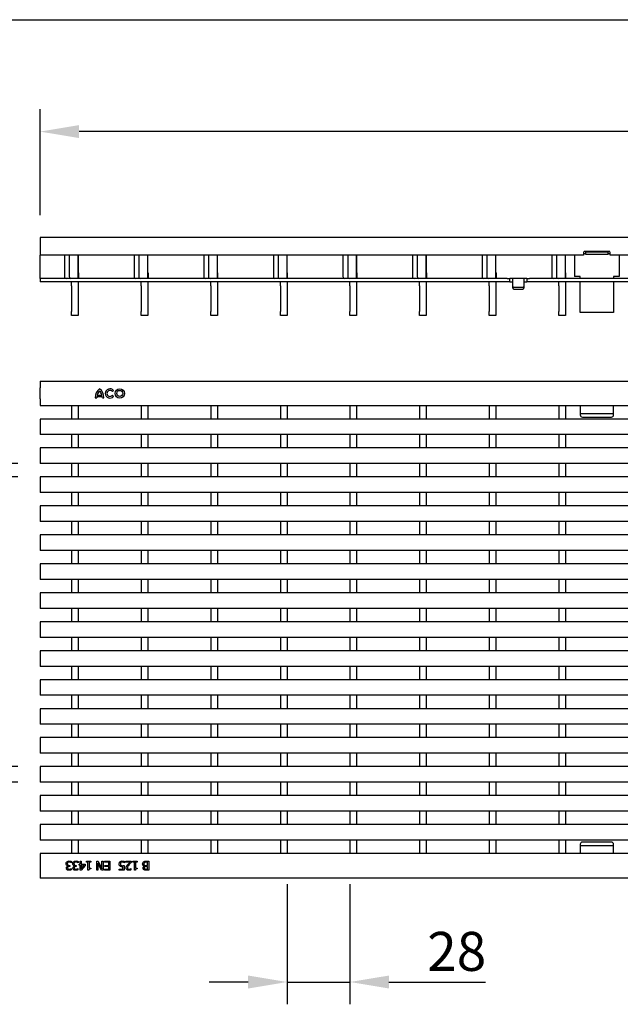
# Model space of a CAD drawing. Extents: x 6 to 1503, y 12 to 1060.
# Drawn here: x 406 to 675, y 618 to 1060 of the extents above; entities that cross this region are included whole.
import ezdxf

# ---------------------------------------------------------------- set-up
doc = ezdxf.new("R2010")
doc.units = 0
doc.header["$LTSCALE"] = 5
doc.linetypes.add('AUSGEZOGEN', pattern=[0])
doc.layers.get('DEFPOINTS').update_dxf_attribs({"linetype": 'CONTINUOUS'})
for name, color, linetype in [('AM_BOR', 7, 'CONTINUOUS'), ('BEMASS', 3, 'CONTINUOUS'), ('DUENN-18', 94, 'CONTINUOUS'), ('KOPF', 12, 'AUSGEZOGEN'), ('SICHTBAR', 7, 'CONTINUOUS')]:
    doc.layers.add(name, color=color, linetype=linetype)
doc.styles.add('BEMSTIL', font='isocp3.shx', dxfattribs={"width": 0.8})
doc.dimstyles.new('BEMASS', dxfattribs={"dimscale": 5, "dimtxt": 3.5, "dimasz": 3.5, "dimexe": 2, "dimexo": 2, "dimgap": 1, "dimtad": 1, "dimdec": 0, "dimtxsty": 'BEMSTIL', "dimcen": 3, "dimclrd": 3, "dimclre": 3, "dimclrt": 4, "dimadec": 0, "dimazin": 0, "dimtfac": 0.875, "dimtdec": 0, "dimtmove": 0, "dimatfit": 0, "dimfxl": 1, "dimtolj": 1, "dimlwd": -1, "dimlwe": -1, "dimarcsym": 0})

# ---------------------------------------------------------------- blocks, each defined once
blk = doc.blocks.new('RA_A4_QU')
at = {"layer": 'KOPF'}
blk.add_line((1.1, 212), (300.4, 212), dxfattribs=at)
blk = doc.blocks.new('*D4')
at = {"layer": 'BEMASS', "color": 3, "transparency": 16777216}
for p, q in [((414.8, 972.29), (414.8, 1019.77)), ((1413.8, 972.29), (1413.8, 1019.77)), ((1396.3, 1009.77), (432.3, 1009.77))]:
    blk.add_line(p, q, dxfattribs=at)
for points in [[(432.3, 1012.69), (432.3, 1006.86), (414.8, 1009.77)], [(1396.3, 1012.69), (1396.3, 1006.86), (1413.8, 1009.77)]]:
    blk.add_solid(points, dxfattribs=at)
at = {"layer": 'DEFPOINTS', "color": 0, "transparency": 16777216}
for p in [(414.8, 1009.77), (414.8, 962.29), (1413.8, 962.29)]:
    blk.add_point(p, dxfattribs=at)
at = {"layer": 'BEMASS', "color": 4, "transparency": 16777216, "insert": (865.81, 1032.27), "char_height": 17.5, "attachment_point": 2, "style": 'BEMSTIL'}
blk.add_mtext('\\A1;1000', dxfattribs=at)
blk = doc.blocks.new('*D11')
at = {"layer": 'BEMASS', "color": 3, "transparency": 16777216}
for p, q in [((525.56, 672.06), (525.56, 618.09)), ((553.78, 672.06), (553.78, 618.09)), ((508.06, 628.09), (490.56, 628.09)), ((525.56, 628.09), (553.78, 628.09)), ((571.28, 628.09), (614.54, 628.09))]:
    blk.add_line(p, q, dxfattribs=at)
for points in [[(508.06, 631), (508.06, 625.17), (525.56, 628.09)], [(571.28, 631), (571.28, 625.17), (553.78, 628.09)]]:
    blk.add_solid(points, dxfattribs=at)
at = {"layer": 'DEFPOINTS', "color": 0, "transparency": 16777216}
for p in [(525.56, 682.06), (553.78, 682.06), (553.78, 628.09)]:
    blk.add_point(p, dxfattribs=at)
at = {"layer": 'BEMASS', "color": 4, "transparency": 16777216, "insert": (601.66, 650.59), "char_height": 17.5, "attachment_point": 2, "style": 'BEMSTIL'}
blk.add_mtext('\\A1;28', dxfattribs=at)
blk = doc.blocks.new('*D12')
at = {"layer": 'BEMASS', "color": 3, "transparency": 16777216}
for p, q in [((351.65, 878.27), (351.65, 895.77)), ((404.8, 860.77), (341.65, 860.77)), ((351.65, 860.77), (351.65, 854.77)), ((404.8, 854.77), (341.65, 854.77)), ((351.65, 837.27), (351.65, 800.77))]:
    blk.add_line(p, q, dxfattribs=at)
for points in [[(348.73, 878.27), (354.56, 878.27), (351.65, 860.77)], [(348.73, 837.27), (354.56, 837.27), (351.65, 854.77)]]:
    blk.add_solid(points, dxfattribs=at)
at = {"layer": 'DEFPOINTS', "color": 0, "transparency": 16777216}
for p in [(414.8, 860.77), (351.65, 854.77), (414.8, 854.77)]:
    blk.add_point(p, dxfattribs=at)
at = {"layer": 'BEMASS', "color": 4, "transparency": 16777216, "insert": (329.15, 809.34), "char_height": 17.5, "attachment_point": 2, "rotation": 90, "style": 'BEMSTIL'}
blk.add_mtext('\\A1;6', dxfattribs=at)
blk = doc.blocks.new('*D13')
at = {"layer": 'BEMASS', "color": 3, "transparency": 16777216}
for p, q in [((351.65, 742.27), (351.65, 759.77)), ((404.8, 724.77), (341.65, 724.77)), ((351.65, 724.77), (351.65, 717.77)), ((404.8, 717.77), (341.65, 717.77)), ((351.65, 700.27), (351.65, 667.17))]:
    blk.add_line(p, q, dxfattribs=at)
for points in [[(348.73, 742.27), (354.56, 742.27), (351.65, 724.77)], [(348.73, 700.27), (354.56, 700.27), (351.65, 717.77)]]:
    blk.add_solid(points, dxfattribs=at)
at = {"layer": 'DEFPOINTS', "color": 0, "transparency": 16777216}
for p in [(414.8, 724.77), (351.65, 717.77), (414.8, 717.77)]:
    blk.add_point(p, dxfattribs=at)
at = {"layer": 'BEMASS', "color": 4, "transparency": 16777216, "insert": (337.9, 674.97), "char_height": 17.5, "attachment_point": 5, "rotation": 90, "style": 'BEMSTIL'}
blk.add_mtext('\\A1;7', dxfattribs=at)

msp = doc.modelspace()

# ---------------------------------------------------------------- linework, layer by layer
at = {"layer": 'DUENN-18'}
for p, q in [((659.55, 954.93), (658.55, 954.93)), ((659.55, 955.91), (658.78, 955.91)), ((659.55, 955.61), (659.55, 955.91)), ((669.55, 955.61), (659.55, 955.61)), ((659.55, 954.63), (659.55, 955.61)), ((669.55, 954.63), (659.55, 954.63)), ((670.33, 955.91), (669.55, 955.91)), ((669.55, 955.91), (669.55, 955.61)), ((669.55, 954.63), (669.55, 955.61)), ((670.55, 954.93), (669.55, 954.93)), ((425.77, 954.29), (425.77, 944.79)), ((427.89, 954.29), (427.89, 944.79)), ((456.99, 954.29), (456.99, 944.79)), ((459.11, 954.29), (459.11, 944.79)), ((488.21, 954.29), (488.21, 944.79)), ((490.33, 954.29), (490.33, 944.79)), ((519.43, 954.29), (519.43, 944.79)), ((521.55, 954.29), (521.55, 944.79)), ((550.65, 954.29), (550.65, 944.79)), ((552.77, 954.29), (552.77, 944.79)), ((581.87, 954.29), (581.87, 944.79)), ((583.99, 954.29), (583.99, 944.79)), ((613.09, 954.29), (613.09, 944.79)), ((615.21, 954.29), (615.21, 944.79)), ((644.31, 954.29), (644.31, 944.79)), ((646.43, 954.29), (646.43, 944.79)), ((624.3, 943.79), (414.8, 943.79)), ((624.3, 943.79), (625.3, 943.79)), ((625.3, 943.79), (625.5, 943.79)), ((626.6, 943.79), (625.5, 943.79)), ((632, 943.79), (626.6, 943.79)), ((633.1, 943.79), (632, 943.79)), ((633.1, 943.79), (633.3, 943.79)), ((633.3, 943.79), (634.3, 943.79)), ((1124.3, 943.79), (634.3, 943.79)), ((631.3, 939.79), (627.3, 939.79)), ((447.19, 893.11), (447.77, 893.58)), ((439.5, 890.28), (440.19, 890.28)), ((440.25, 890.82), (442.65, 890.82)), ((440.43, 891.54), (442.47, 891.54)), ((442.71, 890.28), (443.4, 890.28)), ((447.77, 890.94), (447.19, 891.41)), ((428.89, 886.78), (428.89, 880.77)), ((431.89, 886.78), (431.89, 880.77)), ((460.11, 886.78), (460.11, 880.77)), ((463.11, 886.78), (463.11, 880.77)), ((491.33, 886.78), (491.33, 880.77)), ((494.33, 886.78), (494.33, 880.77)), ((522.55, 886.78), (522.55, 880.77)), ((525.55, 886.78), (525.55, 880.77)), ((553.77, 886.78), (553.77, 880.77)), ((556.77, 886.78), (556.77, 880.77)), ((584.99, 886.78), (584.99, 880.77)), ((587.99, 886.78), (587.99, 880.77)), ((616.21, 886.78), (616.21, 880.77)), ((619.21, 886.78), (619.21, 880.77)), ((647.43, 886.78), (647.43, 880.77)), ((650.43, 886.78), (650.43, 880.77)), ((657.05, 886.78), (657.05, 884.16)), ((657.05, 884.16), (657.05, 883.3)), ((672.05, 884.16), (672.05, 886.78)), ((672.05, 883.3), (672.05, 884.16)), ((657.05, 883.3), (672.05, 883.3)), ((657.05, 883.3), (657.05, 882.65)), ((657.05, 882.64), (657.05, 882.65)), ((658.05, 881.65), (671.05, 881.65)), ((658.05, 881.65), (658.05, 881.64)), ((658.05, 881.64), (671.05, 881.64)), ((671.05, 881.64), (671.05, 881.65)), ((672.05, 882.65), (672.05, 883.3)), ((672.05, 882.65), (672.05, 882.64)), ((428.89, 873.77), (428.89, 867.77)), ((431.89, 873.77), (431.89, 867.77)), ((460.11, 873.77), (460.11, 867.77)), ((463.11, 873.77), (463.11, 867.77)), ((491.33, 873.77), (491.33, 867.77)), ((494.33, 873.77), (494.33, 867.77)), ((522.55, 873.77), (522.55, 867.77)), ((525.55, 873.77), (525.55, 867.77)), ((553.77, 873.77), (553.77, 867.77)), ((556.77, 873.77), (556.77, 867.77)), ((584.99, 873.77), (584.99, 867.77)), ((587.99, 873.77), (587.99, 867.77)), ((616.21, 873.77), (616.21, 867.77)), ((619.21, 873.77), (619.21, 867.77)), ((647.43, 873.77), (647.43, 867.77)), ((650.43, 873.77), (650.43, 867.77)), ((428.89, 860.77), (428.89, 854.77)), ((431.89, 860.77), (431.89, 854.77)), ((460.11, 860.77), (460.11, 854.77)), ((463.11, 860.77), (463.11, 854.77)), ((491.33, 860.77), (491.33, 854.77)), ((494.33, 860.77), (494.33, 854.77)), ((522.55, 860.77), (522.55, 854.77)), ((525.55, 860.77), (525.55, 854.77)), ((553.77, 860.77), (553.77, 854.77)), ((556.77, 860.77), (556.77, 854.77)), ((584.99, 860.77), (584.99, 854.77)), ((587.99, 860.77), (587.99, 854.77)), ((616.21, 860.77), (616.21, 854.77)), ((619.21, 860.77), (619.21, 854.77)), ((647.43, 860.77), (647.43, 854.77)), ((650.43, 860.77), (650.43, 854.77)), ((428.89, 847.77), (428.89, 841.77)), ((431.89, 847.77), (431.89, 841.77)), ((460.11, 847.77), (460.11, 841.77)), ((463.11, 847.77), (463.11, 841.77)), ((491.33, 847.77), (491.33, 841.77)), ((494.33, 847.77), (494.33, 841.77)), ((522.55, 847.77), (522.55, 841.77)), ((525.55, 847.77), (525.55, 841.77)), ((553.77, 847.77), (553.77, 841.77)), ((556.77, 847.77), (556.77, 841.77)), ((584.99, 847.77), (584.99, 841.77)), ((587.99, 847.77), (587.99, 841.77)), ((616.21, 847.77), (616.21, 841.77)), ((619.21, 847.77), (619.21, 841.77)), ((647.43, 847.77), (647.43, 841.77)), ((650.43, 847.77), (650.43, 841.77)), ((428.89, 834.77), (428.89, 828.77)), ((431.89, 834.77), (431.89, 828.77)), ((460.11, 834.77), (460.11, 828.77)), ((463.11, 834.77), (463.11, 828.77)), ((491.33, 834.77), (491.33, 828.77)), ((494.33, 834.77), (494.33, 828.77)), ((522.55, 834.77), (522.55, 828.77)), ((525.55, 834.77), (525.55, 828.77)), ((553.77, 834.77), (553.77, 828.77)), ((556.77, 834.77), (556.77, 828.77)), ((584.99, 834.77), (584.99, 828.77)), ((587.99, 834.77), (587.99, 828.77)), ((616.21, 834.77), (616.21, 828.77)), ((619.21, 834.77), (619.21, 828.77)), ((647.43, 834.77), (647.43, 828.77)), ((650.43, 834.77), (650.43, 828.77)), ((428.89, 821.77), (428.89, 815.77)), ((431.89, 821.77), (431.89, 815.77)), ((460.11, 821.77), (460.11, 815.77)), ((463.11, 821.77), (463.11, 815.77)), ((491.33, 821.77), (491.33, 815.77)), ((494.33, 821.77), (494.33, 815.77)), ((522.55, 821.77), (522.55, 815.77)), ((525.55, 821.77), (525.55, 815.77)), ((553.77, 821.77), (553.77, 815.77)), ((556.77, 821.77), (556.77, 815.77)), ((584.99, 821.77), (584.99, 815.77)), ((587.99, 821.77), (587.99, 815.77)), ((616.21, 821.77), (616.21, 815.77)), ((619.21, 821.77), (619.21, 815.77)), ((647.43, 821.77), (647.43, 815.77)), ((650.43, 821.77), (650.43, 815.77)), ((428.89, 808.77), (428.89, 802.77)), ((431.89, 808.77), (431.89, 802.77)), ((460.11, 808.77), (460.11, 802.77)), ((463.11, 808.77), (463.11, 802.77)), ((491.33, 808.77), (491.33, 802.77)), ((494.33, 808.77), (494.33, 802.77)), ((522.55, 808.77), (522.55, 802.77)), ((525.55, 808.77), (525.55, 802.77)), ((553.77, 808.77), (553.77, 802.77)), ((556.77, 808.77), (556.77, 802.77)), ((584.99, 808.77), (584.99, 802.77)), ((587.99, 808.77), (587.99, 802.77)), ((616.21, 808.77), (616.21, 802.77)), ((619.21, 808.77), (619.21, 802.77)), ((647.43, 808.77), (647.43, 802.77)), ((650.43, 808.77), (650.43, 802.77)), ((428.89, 795.77), (428.89, 789.77)), ((431.89, 795.77), (431.89, 789.77)), ((460.11, 795.77), (460.11, 789.77)), ((463.11, 795.77), (463.11, 789.77)), ((491.33, 795.77), (491.33, 789.77)), ((494.33, 795.77), (494.33, 789.77)), ((522.55, 795.77), (522.55, 789.77)), ((525.55, 795.77), (525.55, 789.77)), ((553.77, 795.77), (553.77, 789.77)), ((556.77, 795.77), (556.77, 789.77)), ((584.99, 795.77), (584.99, 789.77)), ((587.99, 795.77), (587.99, 789.77)), ((616.21, 795.77), (616.21, 789.77)), ((619.21, 795.77), (619.21, 789.77)), ((647.43, 795.77), (647.43, 789.77)), ((650.43, 795.77), (650.43, 789.77)), ((428.89, 782.77), (428.89, 776.77)), ((431.89, 782.77), (431.89, 776.77)), ((460.11, 782.77), (460.11, 776.77)), ((463.11, 782.77), (463.11, 776.77)), ((491.33, 782.77), (491.33, 776.77)), ((494.33, 782.77), (494.33, 776.77)), ((522.55, 782.77), (522.55, 776.77)), ((525.55, 782.77), (525.55, 776.77)), ((553.77, 782.77), (553.77, 776.77)), ((556.77, 782.77), (556.77, 776.77)), ((584.99, 782.77), (584.99, 776.77)), ((587.99, 782.77), (587.99, 776.77)), ((616.21, 782.77), (616.21, 776.77)), ((619.21, 782.77), (619.21, 776.77)), ((647.43, 782.77), (647.43, 776.77)), ((650.43, 782.77), (650.43, 776.77)), ((428.89, 769.77), (428.89, 763.77)), ((431.89, 769.77), (431.89, 763.77)), ((460.11, 769.77), (460.11, 763.77)), ((463.11, 769.77), (463.11, 763.77)), ((491.33, 769.77), (491.33, 763.77)), ((494.33, 769.77), (494.33, 763.77)), ((522.55, 769.77), (522.55, 763.77)), ((525.55, 769.77), (525.55, 763.77)), ((553.77, 769.77), (553.77, 763.77)), ((556.77, 769.77), (556.77, 763.77)), ((584.99, 769.77), (584.99, 763.77)), ((587.99, 769.77), (587.99, 763.77)), ((616.21, 769.77), (616.21, 763.77)), ((619.21, 769.77), (619.21, 763.77)), ((647.43, 769.77), (647.43, 763.77)), ((650.43, 769.77), (650.43, 763.77)), ((428.89, 756.77), (428.89, 750.77)), ((431.89, 756.77), (431.89, 750.77)), ((460.11, 756.77), (460.11, 750.77)), ((463.11, 756.77), (463.11, 750.77)), ((491.33, 756.77), (491.33, 750.77)), ((494.33, 756.77), (494.33, 750.77)), ((522.55, 756.77), (522.55, 750.77)), ((525.55, 756.77), (525.55, 750.77)), ((553.77, 756.77), (553.77, 750.77)), ((556.77, 756.77), (556.77, 750.77)), ((584.99, 756.77), (584.99, 750.77)), ((587.99, 756.77), (587.99, 750.77)), ((616.21, 756.77), (616.21, 750.77)), ((619.21, 756.77), (619.21, 750.77)), ((647.43, 756.77), (647.43, 750.77)), ((650.43, 756.77), (650.43, 750.77)), ((428.89, 743.77), (428.89, 737.77)), ((431.89, 743.77), (431.89, 737.77)), ((460.11, 743.77), (460.11, 737.77)), ((463.11, 743.77), (463.11, 737.77)), ((491.33, 743.77), (491.33, 737.77)), ((494.33, 743.77), (494.33, 737.77)), ((522.55, 743.77), (522.55, 737.77)), ((525.55, 743.77), (525.55, 737.77)), ((553.77, 743.77), (553.77, 737.77)), ((556.77, 743.77), (556.77, 737.77)), ((584.99, 743.77), (584.99, 737.77)), ((587.99, 743.77), (587.99, 737.77)), ((616.21, 743.77), (616.21, 737.77)), ((619.21, 743.77), (619.21, 737.77)), ((647.43, 743.77), (647.43, 737.77)), ((650.43, 743.77), (650.43, 737.77)), ((428.89, 730.77), (428.89, 724.77)), ((431.89, 730.77), (431.89, 724.77)), ((460.11, 730.77), (460.11, 724.77)), ((463.11, 730.77), (463.11, 724.77)), ((491.33, 730.77), (491.33, 724.77)), ((494.33, 730.77), (494.33, 724.77)), ((522.55, 730.77), (522.55, 724.77)), ((525.55, 730.77), (525.55, 724.77)), ((553.77, 730.77), (553.77, 724.77)), ((556.77, 730.77), (556.77, 724.77)), ((584.99, 730.77), (584.99, 724.77)), ((587.99, 730.77), (587.99, 724.77)), ((616.21, 730.77), (616.21, 724.77)), ((619.21, 730.77), (619.21, 724.77)), ((647.43, 730.77), (647.43, 724.77)), ((650.43, 730.77), (650.43, 724.77)), ((428.89, 717.77), (428.89, 711.77)), ((431.89, 717.77), (431.89, 711.77)), ((460.11, 717.77), (460.11, 711.77)), ((463.11, 717.77), (463.11, 711.77)), ((491.33, 717.77), (491.33, 711.77)), ((494.33, 717.77), (494.33, 711.77)), ((522.55, 717.77), (522.55, 711.77)), ((525.55, 717.77), (525.55, 711.77)), ((553.77, 717.77), (553.77, 711.77)), ((556.77, 717.77), (556.77, 711.77)), ((584.99, 717.77), (584.99, 711.77)), ((587.99, 717.77), (587.99, 711.77)), ((616.21, 717.77), (616.21, 711.77)), ((619.21, 717.77), (619.21, 711.77)), ((647.43, 717.77), (647.43, 711.77)), ((650.43, 717.77), (650.43, 711.77)), ((428.89, 704.77), (428.89, 698.77)), ((431.89, 704.77), (431.89, 698.77)), ((460.11, 704.77), (460.11, 698.77)), ((463.11, 704.77), (463.11, 698.77)), ((491.33, 704.77), (491.33, 698.77)), ((494.33, 704.77), (494.33, 698.77)), ((522.55, 704.77), (522.55, 698.77)), ((525.55, 704.77), (525.55, 698.77)), ((553.77, 704.77), (553.77, 698.77)), ((556.77, 704.77), (556.77, 698.77)), ((584.99, 704.77), (584.99, 698.77)), ((587.99, 704.77), (587.99, 698.77)), ((616.21, 704.77), (616.21, 698.77)), ((619.21, 704.77), (619.21, 698.77)), ((647.43, 704.77), (647.43, 698.77)), ((650.43, 704.77), (650.43, 698.77)), ((428.89, 691.77), (428.89, 685.77)), ((431.89, 691.77), (431.89, 685.77)), ((460.11, 691.77), (460.11, 685.77)), ((463.11, 691.77), (463.11, 685.77)), ((491.33, 691.77), (491.33, 685.77)), ((494.33, 691.77), (494.33, 685.77)), ((522.55, 691.77), (522.55, 685.77)), ((525.55, 691.77), (525.55, 685.77)), ((553.77, 691.77), (553.77, 685.77)), ((556.77, 691.77), (556.77, 685.77)), ((584.99, 691.77), (584.99, 685.77)), ((587.99, 691.77), (587.99, 685.77)), ((616.21, 691.77), (616.21, 685.77)), ((619.21, 691.77), (619.21, 685.77)), ((647.43, 691.77), (647.43, 685.77)), ((650.43, 691.77), (650.43, 685.77)), ((657.05, 689.9), (657.05, 689.91)), ((657.05, 689.9), (657.05, 689.25)), ((671.05, 690.91), (658.05, 690.91)), ((658.05, 690.91), (658.05, 690.9)), ((671.05, 690.9), (658.05, 690.9)), ((671.05, 690.9), (671.05, 690.91)), ((672.05, 689.91), (672.05, 689.9)), ((672.05, 689.25), (672.05, 689.9)), ((672.05, 689.25), (657.05, 689.25)), ((657.05, 689.25), (657.05, 688.39)), ((657.05, 688.39), (657.05, 685.77)), ((672.05, 688.39), (672.05, 689.25)), ((672.05, 685.77), (672.05, 688.39)), ((428.87, 681.61), (428.83, 681.61)), ((428.87, 682.18), (428.87, 681.61)), ((431.85, 681.61), (431.82, 681.61)), ((431.85, 682.18), (431.85, 681.61)), ((432.26, 680.95), (432.71, 680.95)), ((432.26, 680.5), (432.26, 680.95)), ((432.71, 682.32), (433.22, 682.32)), ((432.71, 680.95), (432.71, 682.32)), ((433.22, 682.32), (433.22, 680.95)), ((433.22, 680.95), (434.99, 680.95)), ((434.99, 680.95), (434.99, 680.37)), ((435.55, 682.32), (437.47, 682.32)), ((435.55, 681.92), (435.55, 682.32)), ((436.26, 681.92), (435.55, 681.92)), ((436.26, 678.32), (436.26, 681.92)), ((436.77, 681.92), (436.77, 679.23)), ((437.47, 681.92), (436.77, 681.92)), ((437.47, 682.32), (437.47, 681.92)), ((440.21, 682.32), (440.81, 682.32)), ((440.21, 678.32), (440.21, 682.32)), ((440.71, 681.49), (440.71, 678.32)), ((442.29, 678.32), (440.71, 681.49)), ((440.81, 682.32), (442.54, 678.87)), ((442.54, 682.32), (443.04, 682.32)), ((442.54, 678.87), (442.54, 682.32)), ((443.04, 682.32), (443.04, 678.32)), ((443.6, 681.87), (443.6, 682.32)), ((443.6, 682.32), (446.13, 682.32)), ((445.63, 681.87), (443.6, 681.87)), ((445.63, 680.35), (445.63, 681.87)), ((446.13, 682.32), (446.13, 678.32)), ((452.61, 681.61), (452.58, 681.61)), ((452.61, 682.19), (452.61, 681.61)), ((453.22, 682.32), (455.65, 682.32)), ((453.22, 681.87), (453.22, 682.32)), ((455.15, 681.87), (453.22, 681.87)), ((455.65, 682.32), (455.65, 681.76)), ((456.41, 682.32), (458.33, 682.32)), ((456.41, 681.92), (456.41, 682.32)), ((457.12, 681.92), (456.41, 681.92)), ((457.12, 678.32), (457.12, 681.92)), ((457.63, 681.92), (457.63, 679.23)), ((458.33, 681.92), (457.63, 681.92)), ((458.33, 682.32), (458.33, 681.92)), ((462.34, 682.32), (463.5, 682.32)), ((462.99, 681.87), (462.55, 681.87)), ((462.99, 680.4), (462.99, 681.87)), ((463.5, 682.32), (463.5, 678.32)), ((427.25, 680.11), (427.25, 680.15)), ((427.83, 680.4), (428.06, 680.4)), ((428.06, 679.94), (427.88, 679.94)), ((428.06, 680.4), (428.06, 679.94)), ((428.73, 679.03), (428.77, 679.03)), ((428.77, 679.03), (428.77, 678.47)), ((430.24, 680.11), (430.24, 680.15)), ((430.82, 680.4), (431.04, 680.4)), ((431.04, 679.94), (430.87, 679.94)), ((431.04, 680.4), (431.04, 679.94)), ((431.72, 679.03), (431.75, 679.03)), ((431.75, 679.03), (431.75, 678.47)), ((432.71, 680.5), (432.26, 680.5)), ((432.71, 678.32), (432.71, 680.5)), ((433.2, 678.32), (432.71, 678.32)), ((434.99, 680.37), (433.2, 678.32)), ((433.22, 678.96), (434.57, 680.5)), ((433.22, 680.5), (433.22, 678.96)), ((434.57, 680.5), (433.22, 680.5)), ((436.67, 678.32), (436.26, 678.32)), ((436.77, 679.23), (437.47, 679.23)), ((437.47, 679.23), (437.47, 678.88)), ((440.71, 678.32), (440.21, 678.32)), ((443.04, 678.32), (442.29, 678.32)), ((443.6, 678.78), (445.63, 678.78)), ((443.6, 678.32), (443.6, 678.78)), ((446.13, 678.32), (443.6, 678.32)), ((443.75, 680.35), (445.63, 680.35)), ((443.75, 679.89), (443.75, 680.35)), ((445.63, 679.89), (443.75, 679.89)), ((445.63, 678.78), (445.63, 679.89)), ((450.23, 678.78), (451.96, 678.78)), ((450.23, 678.32), (450.23, 678.78)), ((452.46, 678.32), (450.23, 678.32)), ((451.96, 678.78), (451.96, 679.86)), ((452.46, 680.4), (452.46, 678.32)), ((455.52, 679.03), (455.55, 679.03)), ((455.55, 679.03), (455.55, 678.46)), ((457.53, 678.32), (457.12, 678.32)), ((457.63, 679.23), (458.33, 679.23)), ((458.33, 679.23), (458.33, 678.88)), ((461.54, 680.08), (461.54, 680.1)), ((462.37, 680.4), (462.99, 680.4)), ((462.99, 679.94), (462.38, 679.94)), ((463.5, 678.32), (462.44, 678.32)), ((462.47, 678.78), (462.99, 678.78)), ((462.99, 678.78), (462.99, 679.94))]:
    msp.add_line(p, q, dxfattribs=at)
for radius in [2.1, 1.35]:
    msp.add_circle((450.53, 892.26), radius, dxfattribs=at)
for centre, radius, start, end in [((426.65, 944.67), 0.893, 171.9505, 258.5782), ((428.77, 944.67), 0.893, 171.9505, 258.5782), ((457.87, 944.67), 0.893, 171.9505, 258.5782), ((459.99, 944.67), 0.893, 171.9505, 258.5782), ((489.09, 944.67), 0.893, 171.9505, 258.5782), ((491.21, 944.67), 0.893, 171.9505, 258.5782), ((520.31, 944.67), 0.893, 171.9505, 258.5782), ((522.43, 944.67), 0.893, 171.9505, 258.5782), ((551.53, 944.67), 0.893, 171.9505, 258.5782), ((553.65, 944.67), 0.893, 171.9505, 258.5782), ((582.75, 944.67), 0.893, 171.9505, 258.5782), ((584.87, 944.67), 0.893, 171.9505, 258.5782), ((613.97, 944.67), 0.893, 171.9505, 258.5782), ((616.09, 944.67), 0.893, 171.9505, 258.5782), ((645.19, 944.67), 0.893, 171.9505, 258.5782), ((647.31, 944.67), 0.893, 171.9505, 258.5782), ((627.27, 940.25), 0.47, 184.4019, 273.8113), ((631.34, 940.25), 0.47, 266.1887, 355.5981), ((444.54, 890.38), 5.04, 127.8, 181.1098), ((443.73, 890.86), 3.36, 132.5301, 168.3924), ((438.37, 890.38), 5.04, 358.8902, 52.2), ((439.18, 890.86), 3.36, 11.6076, 47.4699), ((446.14, 892.26), 2.1, 39, 321), ((446.14, 892.26), 1.35, 39, 321), ((443.55, 890.18), 3.36, 169.0223, 178.2973), ((439.36, 890.18), 3.36, 1.7027, 10.9777), ((658.05, 882.65), 1, 180.0007, 270.0007), ((658.05, 882.64), 1, 180.0007, 270.0007), ((671.05, 882.65), 1, 269.9993, 359.9993), ((671.05, 882.64), 1, 269.9993, 359.9993), ((658.05, 689.91), 1, 89.9993, 179.9993), ((658.05, 689.9), 1, 89.9993, 179.9993), ((671.05, 689.91), 1, 0.0007, 90.0007), ((671.05, 689.9), 1, 0.0007, 90.0007)]:
    msp.add_arc(centre, radius, start, end, dxfattribs=at)
at = {"layer": 'DUENN-18', "color": 7, "linetype": 'Continuous', "lineweight": 30}
for points, knots in [([(626.6, 943.79), (626.63, 943.79), (626.67, 943.79), (626.73, 943.79), (626.78, 943.79), (626.8, 943.79), (626.8, 943.79), (626.8, 943.78)], [0, 0, 0, 0, 0.21459, 0.429181, 0.64373, 0.858112, 1, 1, 1, 1]), ([(631.8, 943.78), (631.81, 943.79), (631.81, 943.79), (631.85, 943.79), (631.9, 943.79), (631.95, 943.79), (631.99, 943.79), (632, 943.79)], [0, 0, 0, 0, 0.21456, 0.429133, 0.643458, 0.857894, 1, 1, 1, 1])]:
    msp.add_open_spline(points, degree=3, knots=knots, dxfattribs=at)
at = {"layer": 'DUENN-18'}
for points, knots in [([(426.44, 681.15), (426.45, 681.34), (426.49, 681.67), (426.7, 681.94), (426.79, 682.05)], [0, 0, 0, 0, 0.559359, 1, 1, 1, 1]), ([(426.72, 680.41), (426.62, 680.53), (426.45, 680.75), (426.44, 681.03), (426.44, 681.15)], [0, 0, 0, 0, 0.558154, 1, 1, 1, 1]), ([(426.79, 682.05), (426.95, 682.17), (427.25, 682.4), (427.61, 682.41), (427.77, 682.42)], [0, 0, 0, 0, 0.558086, 1, 1, 1, 1]), ([(427.21, 681.74), (427.14, 681.64), (427, 681.45), (427, 681.22), (426.99, 681.12)], [0, 0, 0, 0, 0.558653, 1, 1, 1, 1]), ([(426.99, 681.12), (427, 680.99), (427.01, 680.77), (427.16, 680.61), (427.23, 680.54)], [0, 0, 0, 0, 0.561036, 1, 1, 1, 1]), ([(427.81, 681.97), (427.69, 681.96), (427.46, 681.94), (427.29, 681.8), (427.21, 681.74)], [0, 0, 0, 0, 0.561065, 1, 1, 1, 1]), ([(427.77, 682.42), (427.98, 682.41), (428.36, 682.38), (428.71, 682.24), (428.87, 682.18)], [0, 0, 0, 0, 0.559855, 1, 1, 1, 1]), ([(428.83, 681.61), (428.65, 681.72), (428.34, 681.91), (427.97, 681.95), (427.81, 681.97)], [0, 0, 0, 0, 0.560237, 1, 1, 1, 1]), ([(429.42, 681.15), (429.44, 681.34), (429.47, 681.67), (429.69, 681.94), (429.78, 682.05)], [0, 0, 0, 0, 0.559359, 1, 1, 1, 1]), ([(429.7, 680.41), (429.61, 680.53), (429.44, 680.75), (429.43, 681.03), (429.42, 681.15)], [0, 0, 0, 0, 0.558154, 1, 1, 1, 1]), ([(429.78, 682.05), (429.94, 682.17), (430.23, 682.4), (430.6, 682.41), (430.76, 682.42)], [0, 0, 0, 0, 0.558086, 1, 1, 1, 1]), ([(430.2, 681.74), (430.12, 681.64), (429.99, 681.45), (429.98, 681.22), (429.98, 681.12)], [0, 0, 0, 0, 0.5586531, 1, 1, 1, 1]), ([(429.98, 681.12), (429.99, 680.99), (430, 680.77), (430.15, 680.61), (430.22, 680.54)], [0, 0, 0, 0, 0.561036, 1, 1, 1, 1]), ([(430.8, 681.97), (430.67, 681.96), (430.45, 681.94), (430.28, 681.8), (430.2, 681.74)], [0, 0, 0, 0, 0.5610646, 1, 1, 1, 1]), ([(430.76, 682.42), (430.97, 682.41), (431.35, 682.38), (431.7, 682.24), (431.85, 682.18)], [0, 0, 0, 0, 0.559855, 1, 1, 1, 1]), ([(431.82, 681.61), (431.64, 681.72), (431.33, 681.91), (430.96, 681.95), (430.8, 681.97)], [0, 0, 0, 0, 0.560237, 1, 1, 1, 1]), ([(450.23, 681.06), (450.25, 681.26), (450.28, 681.62), (450.49, 681.9), (450.58, 682.03)], [0, 0, 0, 0, 0.559818, 1, 1, 1, 1]), ([(450.65, 680.09), (450.57, 680.16), (450.42, 680.3), (450.25, 680.63), (450.24, 680.9), (450.23, 681.06)], [0, 0, 0, 0, 0.2800569, 0.5599533, 1, 1, 1, 1]), ([(450.58, 682.03), (450.75, 682.16), (451.04, 682.39), (451.4, 682.41), (451.57, 682.42)], [0, 0, 0, 0, 0.558509, 1, 1, 1, 1]), ([(450.99, 681.72), (450.92, 681.61), (450.8, 681.4), (450.79, 681.17), (450.79, 681.06)], [0, 0, 0, 0, 0.5584227, 1, 1, 1, 1]), ([(450.79, 681.06), (450.8, 680.94), (450.8, 680.72), (450.95, 680.56), (451.02, 680.48)], [0, 0, 0, 0, 0.560834, 1, 1, 1, 1]), ([(451.57, 681.97), (451.44, 681.96), (451.22, 681.94), (451.06, 681.79), (450.99, 681.72)], [0, 0, 0, 0, 0.56026, 1, 1, 1, 1]), ([(451.57, 682.42), (451.77, 682.41), (452.13, 682.39), (452.47, 682.25), (452.61, 682.19)], [0, 0, 0, 0, 0.55991, 1, 1, 1, 1]), ([(452.15, 681.84), (452.04, 681.88), (451.85, 681.95), (451.65, 681.96), (451.57, 681.97)], [0, 0, 0, 0, 0.560241, 1, 1, 1, 1]), ([(452.58, 681.61), (452.5, 681.66), (452.36, 681.75), (452.21, 681.81), (452.15, 681.84)], [0, 0, 0, 0, 0.559761, 1, 1, 1, 1]), ([(453.58, 680.13), (453.67, 680.27), (453.82, 680.51), (454.02, 680.73), (454.11, 680.82)], [0, 0, 0, 0, 0.559773, 1, 1, 1, 1]), ([(454.71, 680.79), (454.48, 680.56), (454.09, 680.14), (453.98, 679.59), (453.93, 679.35)], [0, 0, 0, 0, 0.562599, 1, 1, 1, 1]), ([(454.11, 680.82), (454.3, 681.02), (454.64, 681.38), (454.99, 681.72), (455.15, 681.87)], [0, 0, 0, 0, 0.559958, 1, 1, 1, 1]), ([(455.65, 681.76), (455.47, 681.59), (455.14, 681.27), (454.84, 680.94), (454.71, 680.79)], [0, 0, 0, 0, 0.560024, 1, 1, 1, 1]), ([(460.77, 681.09), (460.79, 681.29), (460.82, 681.64), (461.07, 681.89), (461.18, 682)], [0, 0, 0, 0, 0.559319, 1, 1, 1, 1]), ([(461.54, 680.1), (461.42, 680.14), (461.17, 680.22), (460.92, 680.48), (460.78, 680.79), (460.77, 680.99), (460.77, 681.09)], [0, 0, 0, 0, 0.280126, 0.559391, 0.779507, 1, 1, 1, 1]), ([(461.18, 682), (461.39, 682.11), (461.75, 682.32), (462.16, 682.32), (462.34, 682.32)], [0, 0, 0, 0, 0.55801, 1, 1, 1, 1]), ([(461.62, 681.7), (461.57, 681.66), (461.47, 681.58), (461.34, 681.39), (461.33, 681.22), (461.32, 681.12)], [0, 0, 0, 0, 0.280632, 0.560485, 1, 1, 1, 1]), ([(461.32, 681.12), (461.33, 681.05), (461.33, 680.91), (461.39, 680.72), (461.51, 680.58), (461.61, 680.53), (461.66, 680.5)], [0, 0, 0, 0, 0.2803988, 0.5598558, 0.7796507, 1, 1, 1, 1]), ([(462.55, 681.87), (462.37, 681.87), (462.05, 681.88), (461.75, 681.75), (461.62, 681.7)], [0, 0, 0, 0, 0.561886, 1, 1, 1, 1]), ([(426.54, 679.2), (426.55, 679.32), (426.57, 679.55), (426.76, 679.83), (426.99, 680.02), (427.17, 680.08), (427.25, 680.11)], [0, 0, 0, 0, 0.279684, 0.559471, 0.779823, 1, 1, 1, 1]), ([(426.89, 678.45), (426.83, 678.5), (426.71, 678.61), (426.56, 678.86), (426.55, 679.07), (426.54, 679.2)], [0, 0, 0, 0, 0.280426, 0.560558, 1, 1, 1, 1]), ([(427.25, 680.15), (427.14, 680.18), (426.94, 680.22), (426.79, 680.35), (426.72, 680.41)], [0, 0, 0, 0, 0.560327, 1, 1, 1, 1]), ([(427.73, 678.22), (427.56, 678.23), (427.26, 678.24), (427.01, 678.38), (426.89, 678.45)], [0, 0, 0, 0, 0.5603784, 1, 1, 1, 1]), ([(427.88, 679.94), (427.77, 679.93), (427.55, 679.92), (427.27, 679.76), (427.11, 679.51), (427.1, 679.34), (427.09, 679.25)], [0, 0, 0, 0, 0.280629, 0.560019, 0.779574, 1, 1, 1, 1]), ([(427.09, 679.25), (427.1, 679.15), (427.12, 678.98), (427.25, 678.86), (427.3, 678.8)], [0, 0, 0, 0, 0.559381, 1, 1, 1, 1]), ([(427.23, 680.54), (427.34, 680.49), (427.53, 680.4), (427.74, 680.4), (427.83, 680.4)], [0, 0, 0, 0, 0.557805, 1, 1, 1, 1]), ([(427.3, 678.8), (427.38, 678.76), (427.54, 678.68), (427.71, 678.68), (427.78, 678.68)], [0, 0, 0, 0, 0.558238, 1, 1, 1, 1]), ([(428.77, 678.47), (428.58, 678.39), (428.24, 678.25), (427.89, 678.23), (427.73, 678.22)], [0, 0, 0, 0, 0.559752, 1, 1, 1, 1]), ([(427.78, 678.68), (427.89, 678.69), (428.08, 678.7), (428.27, 678.77), (428.35, 678.8)], [0, 0, 0, 0, 0.559507, 1, 1, 1, 1]), ([(428.35, 678.8), (428.42, 678.84), (428.56, 678.91), (428.68, 678.99), (428.73, 679.03)], [0, 0, 0, 0, 0.559829, 1, 1, 1, 1]), ([(429.52, 679.2), (429.54, 679.32), (429.56, 679.55), (429.75, 679.83), (429.98, 680.02), (430.15, 680.08), (430.24, 680.11)], [0, 0, 0, 0, 0.2796842, 0.5594707, 0.7798226, 1, 1, 1, 1]), ([(429.88, 678.45), (429.82, 678.5), (429.7, 678.61), (429.55, 678.86), (429.53, 679.07), (429.52, 679.2)], [0, 0, 0, 0, 0.280426, 0.560558, 1, 1, 1, 1]), ([(430.24, 680.15), (430.13, 680.18), (429.93, 680.22), (429.77, 680.35), (429.7, 680.41)], [0, 0, 0, 0, 0.560327, 1, 1, 1, 1]), ([(430.71, 678.22), (430.55, 678.23), (430.25, 678.24), (429.99, 678.38), (429.88, 678.45)], [0, 0, 0, 0, 0.560378, 1, 1, 1, 1]), ([(430.87, 679.94), (430.76, 679.93), (430.54, 679.92), (430.26, 679.76), (430.1, 679.51), (430.09, 679.34), (430.08, 679.25)], [0, 0, 0, 0, 0.280629, 0.560019, 0.779574, 1, 1, 1, 1]), ([(430.08, 679.25), (430.09, 679.15), (430.11, 678.98), (430.23, 678.86), (430.29, 678.8)], [0, 0, 0, 0, 0.559381, 1, 1, 1, 1]), ([(430.22, 680.54), (430.32, 680.49), (430.51, 680.4), (430.72, 680.4), (430.82, 680.4)], [0, 0, 0, 0, 0.557805, 1, 1, 1, 1]), ([(430.29, 678.8), (430.37, 678.76), (430.52, 678.68), (430.69, 678.68), (430.77, 678.68)], [0, 0, 0, 0, 0.558238, 1, 1, 1, 1]), ([(431.75, 678.47), (431.57, 678.39), (431.23, 678.25), (430.87, 678.23), (430.71, 678.22)], [0, 0, 0, 0, 0.559752, 1, 1, 1, 1]), ([(430.77, 678.68), (430.88, 678.69), (431.07, 678.7), (431.25, 678.77), (431.33, 678.8)], [0, 0, 0, 0, 0.559507, 1, 1, 1, 1]), ([(431.33, 678.8), (431.41, 678.84), (431.54, 678.91), (431.67, 678.99), (431.72, 679.03)], [0, 0, 0, 0, 0.559829, 1, 1, 1, 1]), ([(437.47, 678.88), (437.28, 678.87), (437.04, 678.87), (436.8, 678.71), (436.7, 678.55), (436.68, 678.41), (436.67, 678.32)], [0, 0, 0, 0, 0.499307, 0.62454, 0.749848, 1, 1, 1, 1]), ([(451.59, 679.84), (451.4, 679.84), (451.06, 679.84), (450.78, 680.02), (450.65, 680.09)], [0, 0, 0, 0, 0.560768, 1, 1, 1, 1]), ([(451.02, 680.48), (451.13, 680.42), (451.33, 680.3), (451.57, 680.3), (451.67, 680.3)], [0, 0, 0, 0, 0.557198, 1, 1, 1, 1]), ([(451.96, 679.86), (451.89, 679.85), (451.76, 679.84), (451.64, 679.84), (451.59, 679.84)], [0, 0, 0, 0, 0.5599772, 1, 1, 1, 1]), ([(451.67, 680.3), (451.82, 680.3), (452.09, 680.32), (452.35, 680.37), (452.46, 680.4)], [0, 0, 0, 0, 0.5598453, 1, 1, 1, 1]), ([(453.37, 679.33), (453.38, 679.49), (453.4, 679.77), (453.52, 680.02), (453.58, 680.13)], [0, 0, 0, 0, 0.559655, 1, 1, 1, 1]), ([(454.54, 678.22), (454.37, 678.23), (454.03, 678.25), (453.62, 678.53), (453.4, 678.93), (453.38, 679.19), (453.37, 679.33)], [0, 0, 0, 0, 0.280508, 0.559333, 0.7793282, 1, 1, 1, 1]), ([(453.93, 679.35), (453.94, 679.24), (453.95, 679.05), (454.07, 678.9), (454.12, 678.84)], [0, 0, 0, 0, 0.560247, 1, 1, 1, 1]), ([(454.12, 678.84), (454.2, 678.78), (454.35, 678.69), (454.52, 678.68), (454.59, 678.68)], [0, 0, 0, 0, 0.558549, 1, 1, 1, 1]), ([(455.55, 678.46), (455.37, 678.39), (455.04, 678.26), (454.7, 678.23), (454.54, 678.22)], [0, 0, 0, 0, 0.5600278, 1, 1, 1, 1]), ([(454.59, 678.68), (454.7, 678.69), (454.89, 678.7), (455.07, 678.77), (455.15, 678.8)], [0, 0, 0, 0, 0.559479, 1, 1, 1, 1]), ([(455.15, 678.8), (455.22, 678.84), (455.35, 678.91), (455.47, 678.99), (455.52, 679.03)], [0, 0, 0, 0, 0.5597792, 1, 1, 1, 1]), ([(458.33, 678.88), (458.14, 678.87), (457.9, 678.87), (457.67, 678.71), (457.56, 678.55), (457.54, 678.41), (457.53, 678.32)], [0, 0, 0, 0, 0.499307, 0.62454, 0.749848, 1, 1, 1, 1]), ([(460.97, 679.22), (460.98, 679.32), (460.99, 679.53), (461.18, 679.85), (461.4, 679.99), (461.54, 680.08)], [0, 0, 0, 0, 0.280549, 0.560915, 1, 1, 1, 1]), ([(461.38, 678.48), (461.31, 678.53), (461.17, 678.62), (461, 678.87), (460.98, 679.09), (460.97, 679.22)], [0, 0, 0, 0, 0.280601, 0.560624, 1, 1, 1, 1]), ([(462.44, 678.32), (462.31, 678.32), (462.11, 678.32), (461.83, 678.34), (461.6, 678.38), (461.45, 678.45), (461.38, 678.48)], [0, 0, 0, 0, 0.340183, 0.560288, 0.780117, 1, 1, 1, 1]), ([(461.75, 679.81), (461.71, 679.78), (461.62, 679.71), (461.54, 679.53), (461.53, 679.38), (461.52, 679.3)], [0, 0, 0, 0, 0.279788, 0.559669, 1, 1, 1, 1]), ([(461.52, 679.3), (461.53, 679.2), (461.54, 679.07), (461.64, 678.94), (461.7, 678.9), (461.73, 678.88)], [0, 0, 0, 0, 0.558445, 0.779135, 1, 1, 1, 1]), ([(461.66, 680.5), (461.79, 680.46), (462.02, 680.39), (462.26, 680.4), (462.37, 680.4)], [0, 0, 0, 0, 0.558041, 1, 1, 1, 1]), ([(461.73, 678.88), (461.87, 678.84), (462.11, 678.77), (462.36, 678.77), (462.47, 678.78)], [0, 0, 0, 0, 0.557735, 1, 1, 1, 1]), ([(462.38, 679.94), (462.25, 679.94), (462.03, 679.95), (461.84, 679.85), (461.75, 679.81)], [0, 0, 0, 0, 0.561095, 1, 1, 1, 1])]:
    msp.add_open_spline(points, degree=3, knots=knots, dxfattribs=at)
at = {"layer": 'SICHTBAR', "color": 7, "linetype": 'Continuous', "lineweight": 30}
for p, q in [((1413.8, 962.29), (414.8, 962.29)), ((414.8, 962.29), (414.8, 959.29)), ((414.8, 959.29), (414.8, 954.29)), ((658.55, 955.49), (658.55, 954.29)), ((670.05, 955.99), (659.05, 955.99)), ((670.55, 954.29), (670.55, 955.49)), ((658.55, 954.29), (414.8, 954.29)), ((414.8, 945.29), (414.8, 954.29)), ((431.89, 943.79), (431.89, 954.29)), ((431.94, 946.44), (431.94, 954.29)), ((463.11, 943.79), (463.11, 954.29)), ((463.16, 946.44), (463.16, 954.29)), ((494.33, 943.79), (494.33, 954.29)), ((494.38, 946.44), (494.38, 954.29)), ((525.55, 943.79), (525.55, 954.29)), ((525.6, 946.44), (525.6, 954.29)), ((556.77, 943.79), (556.77, 954.29)), ((556.82, 946.44), (556.82, 954.29)), ((587.99, 943.79), (587.99, 954.29)), ((588.04, 946.44), (588.04, 954.29)), ((619.21, 943.79), (619.21, 954.29)), ((619.26, 946.44), (619.26, 954.29)), ((650.43, 943.79), (650.43, 954.29)), ((650.48, 946.44), (650.48, 954.29)), ((654.55, 954.29), (654.55, 944.68)), ((1158.05, 954.29), (670.55, 954.29)), ((674.55, 954.29), (674.55, 944.68)), ((432.14, 945.29), (432.14, 946.09)), ((463.36, 945.29), (463.36, 946.09)), ((494.58, 945.29), (494.58, 946.09)), ((525.8, 945.29), (525.8, 946.09)), ((557.02, 945.29), (557.02, 946.09)), ((588.24, 945.29), (588.24, 946.09)), ((619.46, 945.29), (619.46, 946.09)), ((650.68, 945.29), (650.68, 946.09)), ((414.8, 943.79), (414.8, 945.29)), ((414.8, 943.79), (414.8, 942.29)), ((624.3, 942.29), (414.8, 942.29)), ((428.89, 940.52), (428.89, 942.29)), ((431.89, 942.29), (431.89, 940.52)), ((432.14, 943.79), (432.14, 945.29)), ((460.11, 940.52), (460.11, 942.29)), ((463.11, 942.29), (463.11, 940.52)), ((463.36, 943.79), (463.36, 945.29)), ((491.33, 940.52), (491.33, 942.29)), ((494.33, 942.29), (494.33, 940.52)), ((494.58, 943.79), (494.58, 945.29)), ((522.55, 940.52), (522.55, 942.29)), ((525.55, 942.29), (525.55, 940.52)), ((525.8, 943.79), (525.8, 945.29)), ((553.77, 940.52), (553.77, 942.29)), ((556.77, 942.29), (556.77, 940.52)), ((557.02, 943.79), (557.02, 945.29)), ((584.99, 940.52), (584.99, 942.29)), ((587.99, 942.29), (587.99, 940.52)), ((588.24, 943.79), (588.24, 945.29)), ((616.21, 940.52), (616.21, 942.29)), ((619.21, 942.29), (619.21, 940.52)), ((619.46, 943.79), (619.46, 945.29)), ((625.3, 942.29), (624.3, 942.29)), ((625.3, 943.79), (625.3, 942.29)), ((625.5, 942.29), (625.3, 942.29)), ((625.5, 942.29), (626.6, 942.29)), ((626.8, 942.29), (626.8, 943.78)), ((626.8, 940.22), (626.8, 942.29)), ((631.8, 943.78), (631.8, 942.29)), ((631.8, 942.29), (631.8, 940.22)), ((632, 942.29), (633.1, 942.29)), ((633.3, 942.29), (633.1, 942.29)), ((633.3, 942.29), (633.3, 943.79)), ((634.3, 942.29), (633.3, 942.29)), ((1124.3, 942.29), (634.3, 942.29)), ((647.43, 940.52), (647.43, 942.29)), ((650.43, 942.29), (650.43, 940.52)), ((650.68, 943.79), (650.68, 945.29)), ((657.05, 944.68), (654.55, 944.68)), ((657.05, 943.83), (657.05, 944.68)), ((657.05, 941.99), (657.05, 942.29)), ((657.05, 939.47), (657.05, 941.99)), ((674.55, 944.68), (672.05, 944.68)), ((672.05, 944.68), (672.05, 943.83)), ((672.05, 942.29), (672.05, 941.99)), ((672.05, 941.99), (672.05, 939.47)), ((428.89, 940.52), (428.89, 929.06)), ((431.89, 940.52), (431.89, 929.06)), ((460.11, 940.52), (460.11, 929.06)), ((463.11, 940.52), (463.11, 929.06)), ((491.33, 940.52), (491.33, 929.06)), ((494.33, 940.52), (494.33, 929.06)), ((522.55, 940.52), (522.55, 929.06)), ((525.55, 940.52), (525.55, 929.06)), ((553.77, 940.52), (553.77, 929.06)), ((556.77, 940.52), (556.77, 929.06)), ((584.99, 940.52), (584.99, 929.06)), ((587.99, 940.52), (587.99, 929.06)), ((616.21, 940.52), (616.21, 929.06)), ((619.21, 940.52), (619.21, 929.06)), ((626.8, 939.47), (626.8, 940.22)), ((627.3, 939.04), (631.3, 939.04)), ((631.8, 940.22), (631.8, 939.47)), ((647.43, 940.52), (647.43, 929.06)), ((650.43, 940.52), (650.43, 929.06)), ((657.05, 937.83), (657.05, 939.47)), ((657.05, 934.75), (657.05, 937.83)), ((672.05, 939.47), (672.05, 937.83)), ((672.05, 937.83), (672.05, 934.75)), ((657.05, 931.82), (657.05, 934.75)), ((672.05, 934.75), (672.05, 931.82)), ((428.89, 927.29), (428.89, 929.06)), ((431.89, 929.06), (431.89, 927.29)), ((460.11, 927.29), (460.11, 929.06)), ((463.11, 929.06), (463.11, 927.29)), ((491.33, 927.29), (491.33, 929.06)), ((494.33, 929.06), (494.33, 927.29)), ((522.55, 927.29), (522.55, 929.06)), ((525.55, 929.06), (525.55, 927.29)), ((553.77, 927.29), (553.77, 929.06)), ((556.77, 929.06), (556.77, 927.29)), ((584.99, 927.29), (584.99, 929.06)), ((587.99, 929.06), (587.99, 927.29)), ((616.21, 927.29), (616.21, 929.06)), ((619.21, 929.06), (619.21, 927.29)), ((647.43, 927.29), (647.43, 929.06)), ((650.43, 929.06), (650.43, 927.29)), ((657.05, 929.25), (657.05, 931.82)), ((657.05, 928.55), (657.05, 929.25)), ((672.05, 928.55), (657.05, 928.55)), ((672.05, 931.82), (672.05, 929.25)), ((672.05, 929.25), (672.05, 928.55)), ((431.89, 927.29), (428.89, 927.29)), ((463.11, 927.29), (460.11, 927.29)), ((494.33, 927.29), (491.33, 927.29)), ((525.55, 927.29), (522.55, 927.29)), ((556.77, 927.29), (553.77, 927.29)), ((587.99, 927.29), (584.99, 927.29)), ((619.21, 927.29), (616.21, 927.29)), ((650.43, 927.29), (647.43, 927.29)), ((414.8, 897.78), (1413.8, 897.78)), ((414.8, 897.78), (414.8, 894.78)), ((414.8, 889.78), (414.8, 894.78)), ((414.8, 889.78), (414.8, 886.78)), ((414.8, 886.78), (1413.8, 886.78)), ((1413.8, 880.77), (414.8, 880.77)), ((414.8, 880.77), (414.8, 873.77)), ((1413.8, 873.77), (414.8, 873.77)), ((1413.8, 867.77), (414.8, 867.77)), ((414.8, 867.77), (414.8, 860.77)), ((1413.8, 860.77), (414.8, 860.77)), ((1413.8, 854.77), (414.8, 854.77)), ((414.8, 854.77), (414.8, 847.77)), ((1413.8, 847.77), (414.8, 847.77)), ((1413.8, 841.77), (414.8, 841.77)), ((414.8, 841.77), (414.8, 834.77)), ((1413.8, 834.77), (414.8, 834.77)), ((1413.8, 828.77), (414.8, 828.77)), ((414.8, 828.77), (414.8, 821.77)), ((1413.8, 821.77), (414.8, 821.77)), ((1413.8, 815.77), (414.8, 815.77)), ((414.8, 815.77), (414.8, 808.77)), ((1413.8, 808.77), (414.8, 808.77)), ((1413.8, 802.77), (414.8, 802.77)), ((414.8, 802.77), (414.8, 795.77)), ((1413.8, 795.77), (414.8, 795.77)), ((1413.8, 789.77), (414.8, 789.77)), ((414.8, 789.77), (414.8, 782.77)), ((1413.8, 782.77), (414.8, 782.77)), ((1413.8, 776.77), (414.8, 776.77)), ((414.8, 776.77), (414.8, 769.77)), ((1413.8, 769.77), (414.8, 769.77)), ((1413.8, 763.77), (414.8, 763.77)), ((414.8, 763.77), (414.8, 756.77)), ((1413.8, 756.77), (414.8, 756.77)), ((1413.8, 750.77), (414.8, 750.77)), ((414.8, 750.77), (414.8, 743.77)), ((1413.8, 743.77), (414.8, 743.77)), ((1413.8, 737.77), (414.8, 737.77)), ((414.8, 737.77), (414.8, 730.77)), ((1413.8, 730.77), (414.8, 730.77)), ((1413.8, 724.77), (414.8, 724.77)), ((414.8, 724.77), (414.8, 717.77)), ((1413.8, 717.77), (414.8, 717.77)), ((1413.8, 711.77), (414.8, 711.77)), ((414.8, 711.77), (414.8, 704.77)), ((1413.8, 704.77), (414.8, 704.77)), ((1413.8, 698.77), (414.8, 698.77)), ((414.8, 698.77), (414.8, 691.77)), ((1413.8, 691.77), (414.8, 691.77)), ((1413.8, 685.77), (414.8, 685.77)), ((414.8, 685.77), (414.8, 682.77)), ((414.8, 682.77), (414.8, 677.77)), ((414.8, 677.77), (414.8, 674.77)), ((1413.8, 674.77), (414.8, 674.77))]:
    msp.add_line(p, q, dxfattribs=at)
for centre, radius, start, end in [((659.05, 955.49), 0.5, 90, 180), ((670.05, 955.49), 0.5, 0, 90), ((432.14, 946.44), 0.2, 180, 240), ((431.94, 946.09), 0.2, 0, 60), ((463.36, 946.44), 0.2, 180, 240), ((463.16, 946.09), 0.2, 0, 60), ((494.58, 946.44), 0.2, 180, 240), ((494.38, 946.09), 0.2, 0, 60), ((525.8, 946.44), 0.2, 180, 240), ((525.6, 946.09), 0.2, 0, 60), ((557.02, 946.44), 0.2, 180, 240), ((556.82, 946.09), 0.2, 0, 60), ((588.24, 946.44), 0.2, 180, 240), ((588.04, 946.09), 0.2, 0, 60), ((619.46, 946.44), 0.2, 180, 240), ((619.26, 946.09), 0.2, 0, 60), ((650.68, 946.44), 0.2, 180, 240), ((650.48, 946.09), 0.2, 0, 60), ((627.27, 939.5), 0.47, 184.4019, 273.8113), ((631.34, 939.5), 0.47, 266.1887, 355.5981)]:
    msp.add_arc(centre, radius, start, end, dxfattribs=at)
for points, knots in [([(626.8, 942.28), (626.8, 942.28), (626.8, 942.29), (626.76, 942.29), (626.71, 942.29), (626.66, 942.29), (626.62, 942.29), (626.6, 942.29)], [0, 0, 0, 0, 0.214157, 0.428368, 0.641591, 0.855246, 1, 1, 1, 1]), ([(632, 942.29), (631.98, 942.29), (631.94, 942.29), (631.88, 942.29), (631.83, 942.29), (631.81, 942.28), (631.81, 942.28), (631.8, 942.28)], [0, 0, 0, 0, 0.214277, 0.428558, 0.642669, 0.856119, 1, 1, 1, 1])]:
    msp.add_open_spline(points, degree=3, knots=knots, dxfattribs=at)

# ---------------------------------------------------------------- block references
at = {"layer": 'AM_BOR', "xscale": 5, "yscale": 5, "zscale": 5}
msp.add_blockref('RA_A4_QU', (0, 0), dxfattribs=at)

# ---------------------------------------------------------------- dimensions: what is measured, and where the dimension line sits
at = {"layer": 'BEMASS'}
dim = msp.add_linear_dim(base=(414.8, 1009.77), p1=(1413.8, 962.29), p2=(414.8, 962.29), text='1000', dimstyle='BEMASS', dxfattribs=at)
dim.commit()
dim.dimension.update_dxf_attribs({"geometry": '*D4', "text_midpoint": (865.81, 1009.77), "dimtype": 160})
for base, p1, p2, picture, middle in [((351.65, 854.77), (414.8, 860.77), (414.8, 854.77), '*D12', (351.65, 809.34)), ((351.65, 717.77), (414.8, 724.77), (414.8, 717.77), '*D13', (351.65, 674.97))]:
    dim = msp.add_linear_dim(base=base, p1=p1, p2=p2, angle=90, dimstyle='BEMASS', dxfattribs=at)
    dim.commit()
    dim.dimension.update_dxf_attribs({"geometry": picture, "text_midpoint": middle, "dimtype": 160})
dim = msp.add_linear_dim(base=(553.78, 628.09), p1=(525.56, 682.06), p2=(553.78, 682.06), dimstyle='BEMASS', dxfattribs=at)
dim.commit()
dim.dimension.update_dxf_attribs({"geometry": '*D11', "text_midpoint": (601.66, 628.09), "dimtype": 160})

doc.saveas('drawing.dxf')
